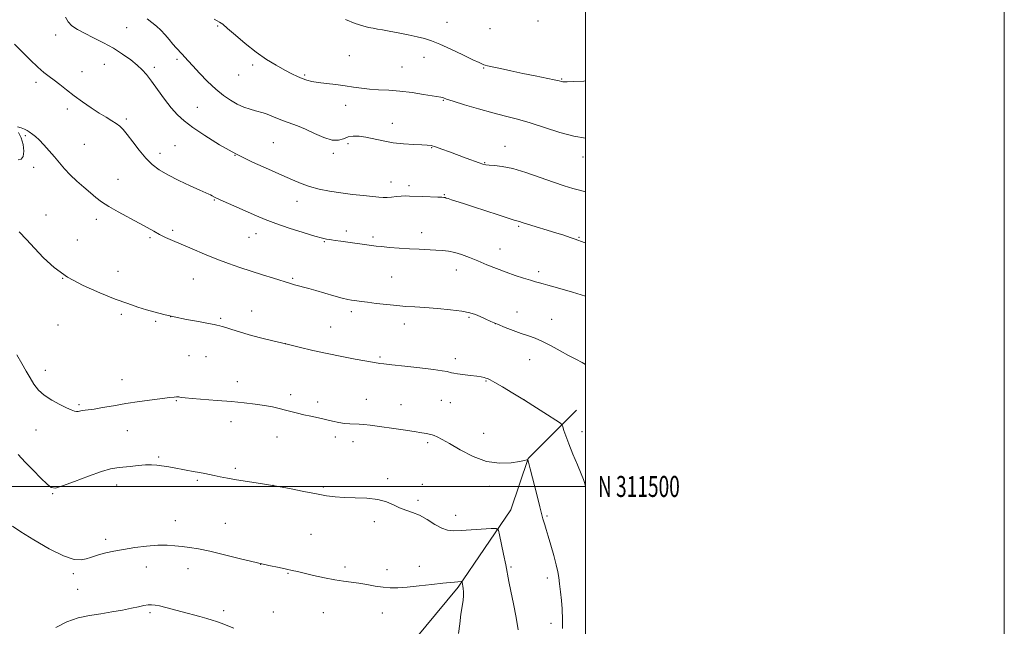
# Model space of a CAD drawing. Extents: x 2089800 to 2092700, y 309800 to 312700.
# Drawn here: x 2092230 to 2092700, y 311433 to 311723 of the extents above; entities that cross this region are included whole.
import ezdxf
from ezdxf.enums import TextEntityAlignment as Align

# ---------------------------------------------------------------- set-up
doc = ezdxf.new("R2010")
doc.units = 0
doc.header["$MEASUREMENT"] = 0
for name, color, linetype, lineweight in [('BREAKLINE DTM HARD', 7, 'Continuous', 0), ('CONTOUR INDEX', 41, 'Continuous', 13), ('CONTOUR INTERMEDIATE', 44, 'Continuous', 0), ('GRID LINE', 7, 'Continuous', 0), ('GRID TEXT', 7, 'Continuous', 0), ('SPOT ELEVATION DTM', 2, 'Continuous', 13)]:
    doc.layers.add(name, color=color, linetype=linetype, lineweight=lineweight)
doc.styles.add('Style-WORKING', font='WORKING.shx')

msp = doc.modelspace()

# ---------------------------------------------------------------- linework, layer by layer
at = {"layer": 'BREAKLINE DTM HARD'}
msp.add_polyline3d([(2092495.72, 311536.34, 1174.82), (2092472.78, 311513.39, 1172.03), (2092464.38, 311488.89, 1170.69), (2092439.29, 311451.98, 1167.79), (2092412.98, 311420.27, 1166.1), (2092387.21, 311390.9, 1164.01), (2092354.95, 311369.58, 1162.21), (2092345.19, 311362.97, 1160.42)], dxfattribs=at)
at = {"layer": 'CONTOUR INDEX', "flags": 128}
for points, elevation in [([(2092251.882, 311723.786), (2092253.086, 311721.647), (2092254.904, 311719.779), (2092257.514, 311718.027), (2092260.963, 311716.171), (2092265.221, 311714.036), (2092269.941, 311711.629), (2092274.698, 311709.003), (2092279.109, 311706.234), (2092282.968, 311703.496), (2092286.113, 311700.986), (2092288.501, 311698.775), (2092290.568, 311696.431), (2092292.871, 311693.397), (2092295.801, 311689.337), (2092299.094, 311684.816), (2092302.32, 311680.622), (2092305.246, 311677.299), (2092308.431, 311674.407), (2092312.628, 311671.261), (2092318.383, 311667.372), (2092325.394, 311663.017), (2092333.15, 311658.671), (2092341.118, 311654.734), (2092348.678, 311651.322), (2092355.188, 311648.483), (2092360.242, 311646.231), (2092364.383, 311644.461), (2092368.39, 311643.04), (2092372.89, 311641.851), (2092377.908, 311640.851), (2092383.314, 311640.014), (2092388.901, 311639.318), (2092394.147, 311638.755), (2092401.426, 311638.02), (2092403.513, 311637.864), (2092405.371, 311637.877), (2092407.503, 311638.057), (2092409.802, 311638.31), (2092412.005, 311638.518), (2092413.98, 311638.591), (2092416.095, 311638.547), (2092422.495, 311638.291), (2092429.627, 311638.029), (2092431.568, 311637.947), (2092432.517, 311637.874), (2092433.019, 311637.771), (2092433.575, 311637.595), (2092434.491, 311637.285), (2092436.029, 311636.78), (2092441.889, 311634.915), (2092446.56, 311633.404), (2092458.335, 311629.532), (2092463.175, 311627.957), (2092465.997, 311627.082), (2092467.287, 311626.726), (2092467.878, 311626.584), (2092468.551, 311626.382), (2092469.883, 311625.953), (2092472.399, 311625.16), (2092485.862, 311621.022), (2092489.727, 311619.816), (2092492.768, 311618.835), (2092495.167, 311618.011), (2092499.434, 311616.444), (2092500, 311616.254)], 1180), ([(2092229.235, 311515.264), (2092232.595, 311511.661), (2092236.37, 311507.729), (2092240.074, 311503.982), (2092243.065, 311501.046), (2092245.037, 311499.432), (2092247.029, 311499.183), (2092250.421, 311500.226), (2092256.078, 311502.366), (2092262.819, 311504.929), (2092268.953, 311507.118), (2092273.246, 311508.348), (2092276.302, 311508.871), (2092279.182, 311509.147), (2092282.677, 311509.533), (2092286.491, 311509.966), (2092290.056, 311510.28), (2092292.956, 311510.345), (2092295.39, 311510.19), (2092297.711, 311509.882), (2092300.216, 311509.476), (2092302.993, 311508.992), (2092309.441, 311507.827), (2092312.807, 311507.206), (2092315.838, 311506.624), (2092318.318, 311506.116), (2092322.844, 311505.158), (2092325.646, 311504.608), (2092329.132, 311503.972), (2092333.467, 311503.235), (2092344.877, 311501.388), (2092351.632, 311500.241), (2092358.755, 311498.952), (2092365.659, 311497.648), (2092371.677, 311496.486), (2092376.406, 311495.596), (2092380.496, 311494.995), (2092384.863, 311494.673), (2092390.131, 311494.567), (2092395.769, 311494.397), (2092400.957, 311493.83), (2092405.085, 311492.658), (2092408.393, 311491.16), (2092411.333, 311489.742), (2092414.296, 311488.668), (2092417.434, 311487.644), (2092420.837, 311486.237), (2092424.522, 311484.187), (2092428.2, 311481.935), (2092431.508, 311480.1), (2092434.275, 311479.142), (2092437.086, 311478.902), (2092440.718, 311479.065), (2092455.062, 311479.912), (2092457.443, 311479.93), (2092458.484, 311479.144), (2092459.078, 311476.88), (2092460.981, 311467.632), (2092461.995, 311462.618), (2092463.556, 311454.638), (2092464.471, 311450.022), (2092465.681, 311444.023), (2092466.961, 311437.489), (2092467.995, 311431.637)], 1170)]:
    msp.add_lwpolyline(points, dxfattribs=dict(at, elevation=elevation))
at = {"layer": 'CONTOUR INTERMEDIATE', "flags": 128}
for points, elevation in [([(2092290.815, 311723.08), (2092293.045, 311721.284), (2092295.272, 311719.537), (2092297.425, 311717.643), (2092299.447, 311715.475), (2092301.333, 311713.196), (2092303.091, 311711.042), (2092304.725, 311709.192), (2092307.579, 311706.187), (2092308.845, 311704.788), (2092310.379, 311703.057), (2092312.614, 311700.588), (2092315.821, 311697.155), (2092319.648, 311693.245), (2092323.582, 311689.527), (2092327.219, 311686.527), (2092330.59, 311684.215), (2092333.833, 311682.419), (2092337.025, 311680.996), (2092340.003, 311679.907), (2092342.547, 311679.143), (2092346.257, 311678.232), (2092348.104, 311677.636), (2092350.384, 311676.694), (2092353.053, 311675.529), (2092355.985, 311674.337), (2092362.516, 311672.031), (2092366.393, 311670.455), (2092370.774, 311668.398), (2092375.215, 311666.399), (2092379.149, 311665.154), (2092382.177, 311665.136), (2092384.574, 311665.895), (2092386.785, 311666.754), (2092389.198, 311667.162), (2092391.981, 311667.072), (2092395.243, 311666.559), (2092403.408, 311664.788), (2092408.196, 311663.97), (2092413.261, 311663.451), (2092418.056, 311663.175), (2092421.937, 311663.024), (2092424.516, 311662.876), (2092426.418, 311662.575), (2092428.524, 311661.957), (2092431.503, 311660.913), (2092435.179, 311659.561), (2092443.083, 311656.622), (2092449.305, 311654.338), (2092451.091, 311653.717), (2092452.463, 311653.391), (2092454.118, 311653.239), (2092456.665, 311653.105), (2092460.358, 311652.683), (2092465.359, 311651.628), (2092471.644, 311649.745), (2092478.443, 311647.413), (2092484.8, 311645.161), (2092489.964, 311643.406), (2092494.009, 311642.143), (2092497.213, 311641.256), (2092500, 311640.608)], 1182), ([(2092322.811, 311722.972), (2092324.26, 311722.097), (2092325.422, 311721.433), (2092326.87, 311720.444), (2092329.24, 311718.522), (2092332.964, 311715.285), (2092337.674, 311711.258), (2092342.801, 311707.196), (2092347.833, 311703.714), (2092352.488, 311700.881), (2092356.543, 311698.631), (2092359.847, 311696.891), (2092362.544, 311695.571), (2092364.853, 311694.572), (2092367.025, 311693.803), (2092369.437, 311693.193), (2092372.497, 311692.678), (2092376.455, 311692.194), (2092380.924, 311691.699), (2092385.358, 311691.153), (2092389.358, 311690.542), (2092393.125, 311689.949), (2092397.009, 311689.485), (2092401.308, 311689.209), (2092406.118, 311688.967), (2092411.478, 311688.556), (2092417.28, 311687.845), (2092422.799, 311687.004), (2092430.988, 311685.642), (2092431.575, 311685.511), (2092432.22, 311685.303), (2092433.729, 311684.803), (2092436.932, 311683.781), (2092442.32, 311682.114), (2092449.025, 311680.116), (2092455.841, 311678.207), (2092461.887, 311676.671), (2092467.579, 311675.241), (2092473.658, 311673.513), (2092487.828, 311668.892), (2092494.498, 311667.043), (2092500, 311666.124)], 1184), ([(2092385.466, 311722.672), (2092390.189, 311720.907), (2092393.815, 311719.71), (2092396.52, 311718.993), (2092398.703, 311718.552), (2092400.775, 311718.197), (2092403.187, 311717.795), (2092406.402, 311717.222), (2092410.671, 311716.404), (2092415.396, 311715.45), (2092419.77, 311714.518), (2092423.274, 311713.674), (2092426.557, 311712.627), (2092430.558, 311710.998), (2092435.849, 311708.581), (2092441.532, 311705.879), (2092446.338, 311703.568), (2092449.327, 311702.157), (2092450.847, 311701.476), (2092451.574, 311701.186), (2092452.174, 311700.982), (2092453.292, 311700.687), (2092455.566, 311700.158), (2092459.43, 311699.298), (2092464.51, 311698.196), (2092470.229, 311696.985), (2092476.002, 311695.797), (2092485.185, 311693.924), (2092487.532, 311693.418), (2092488.661, 311693.162), (2092489.205, 311693.062), (2092489.819, 311693.038), (2092491.245, 311693.077), (2092494.249, 311693.181), (2092499.331, 311693.372), (2092500, 311693.411)], 1186), ([(2092227.56, 311710.915), (2092234.967, 311703.475), (2092238.633, 311699.944), (2092241.56, 311697.432), (2092244.007, 311695.588), (2092246.421, 311693.822), (2092249.176, 311691.665), (2092252.357, 311689.126), (2092255.975, 311686.333), (2092259.981, 311683.431), (2092264.084, 311680.621), (2092267.93, 311678.118), (2092271.23, 311676.085), (2092273.945, 311674.456), (2092276.101, 311673.114), (2092277.794, 311671.875), (2092279.398, 311670.305), (2092281.36, 311667.907), (2092283.99, 311664.396), (2092287.059, 311660.342), (2092290.204, 311656.53), (2092293.218, 311653.533), (2092296.51, 311651.077), (2092300.648, 311648.678), (2092305.91, 311646.011), (2092311.417, 311643.389), (2092316.004, 311641.287), (2092318.817, 311640.037), (2092320.258, 311639.413), (2092321.043, 311639.045), (2092321.854, 311638.599), (2092323.242, 311637.866), (2092325.725, 311636.673), (2092329.6, 311634.927), (2092343.052, 311629.019), (2092347.188, 311627.304), (2092352.195, 311625.431), (2092358.548, 311623.264), (2092365.236, 311621.108), (2092370.877, 311619.377), (2092374.457, 311618.369), (2092376.44, 311617.916), (2092377.662, 311617.735), (2092378.892, 311617.58), (2092380.634, 311617.349), (2092383.327, 311616.977), (2092397.946, 311614.917), (2092400.121, 311614.655), (2092402.748, 311614.392), (2092406.52, 311614.055), (2092411.123, 311613.685), (2092415.989, 311613.356), (2092420.628, 311613.121), (2092428.582, 311612.792), (2092431.762, 311612.588), (2092434.667, 311612.226), (2092437.636, 311611.584), (2092440.947, 311610.569), (2092444.637, 311609.219), (2092448.683, 311607.6), (2092453.041, 311605.796), (2092457.577, 311603.938), (2092462.138, 311602.173), (2092466.544, 311600.627), (2092470.531, 311599.344), (2092473.808, 311598.345), (2092476.214, 311597.63), (2092478.09, 311597.095), (2092479.905, 311596.612), (2092482.099, 311596.051), (2092484.991, 311595.277), (2092488.868, 311594.155), (2092493.805, 311592.633), (2092500, 311590.693)], 1178), ([(2092228.977, 311671.562), (2092230.632, 311671.075), (2092232.343, 311670.381), (2092233.579, 311669.757), (2092234.455, 311669.196), (2092236.212, 311667.921), (2092237.502, 311666.888), (2092239.247, 311665.279), (2092241.511, 311662.949), (2092244.071, 311660.137), (2092246.638, 311657.175), (2092249.018, 311654.323), (2092251.405, 311651.532), (2092254.093, 311648.677), (2092257.256, 311645.694), (2092260.598, 311642.758), (2092263.707, 311640.104), (2092266.353, 311637.872), (2092269.043, 311635.817), (2092272.468, 311633.597), (2092277.056, 311630.984), (2092287.012, 311625.616), (2092290.851, 311623.469), (2092293.938, 311621.714), (2092296.717, 311620.215), (2092299.616, 311618.826), (2092302.992, 311617.343), (2092312.386, 311613.323), (2092318.205, 311610.862), (2092324.103, 311608.464), (2092329.67, 311606.35), (2092335.025, 311604.463), (2092340.414, 311602.675), (2092345.934, 311600.91), (2092351.07, 311599.302), (2092359.205, 311596.779), (2092360.16, 311596.502), (2092361.12, 311596.25), (2092363.696, 311595.598), (2092365.528, 311595.115), (2092367.979, 311594.441), (2092371.285, 311593.501), (2092379.992, 311590.981), (2092383.907, 311589.891), (2092386.64, 311589.207), (2092388.446, 311588.843), (2092389.802, 311588.639), (2092393.088, 311588.208), (2092396.004, 311587.839), (2092400.217, 311587.319), (2092405.161, 311586.745), (2092410.059, 311586.247), (2092414.383, 311585.914), (2092418.607, 311585.659), (2092423.457, 311585.354), (2092429.359, 311584.899), (2092435.553, 311584.305), (2092440.981, 311583.613), (2092444.873, 311582.852), (2092447.61, 311582.007), (2092449.86, 311581.052), (2092452.204, 311579.965), (2092454.875, 311578.74), (2092458.019, 311577.374), (2092461.696, 311575.888), (2092465.616, 311574.397), (2092469.402, 311573.04), (2092472.804, 311571.881), (2092476.081, 311570.679), (2092479.617, 311569.12), (2092483.664, 311567.011), (2092487.933, 311564.648), (2092492.002, 311562.454), (2092495.536, 311560.713), (2092498.553, 311559.178), (2092500, 311558.225)], 1176), ([(2092229.288, 311655.735), (2092230.68, 311656.111), (2092231.615, 311657.425), (2092231.919, 311659.934), (2092231.607, 311663.123), (2092230.742, 311666.288), (2092229.484, 311668.83)], 1176), ([(2092229.799, 311621.452), (2092233.18, 311617.844), (2092237.057, 311613.677), (2092241.406, 311609.117), (2092246.513, 311604.43), (2092252.745, 311599.912), (2092260.232, 311595.821), (2092268.173, 311592.285), (2092275.53, 311589.398), (2092281.522, 311587.203), (2092286.375, 311585.549), (2092290.569, 311584.234), (2092294.577, 311583.077), (2092298.836, 311581.982), (2092303.775, 311580.873), (2092309.568, 311579.71), (2092315.359, 311578.616), (2092320.038, 311577.748), (2092322.806, 311577.219), (2092324.129, 311576.945), (2092325.48, 311576.633), (2092326.593, 311576.338), (2092328.43, 311575.781), (2092331.231, 311574.876), (2092334.971, 311573.698), (2092339.56, 311572.362), (2092344.885, 311570.962), (2092350.754, 311569.513), (2092356.951, 311568.009), (2092363.31, 311566.454), (2092369.86, 311564.894), (2092376.679, 311563.385), (2092383.687, 311561.99), (2092390.181, 311560.792), (2092398.453, 311559.318), (2092401.03, 311558.841), (2092401.975, 311558.688), (2092403.87, 311558.449), (2092407.666, 311558.02), (2092413.852, 311557.343), (2092421.062, 311556.541), (2092427.464, 311555.779), (2092431.661, 311555.188), (2092433.993, 311554.763), (2092436.117, 311554.237), (2092437.199, 311554.029), (2092438.999, 311553.769), (2092445.118, 311553.002), (2092448.13, 311552.598), (2092450.273, 311552.253), (2092451.655, 311551.967), (2092452.557, 311551.726), (2092453.319, 311551.463), (2092454.508, 311550.881), (2092456.747, 311549.627), (2092460.473, 311547.454), (2092465.384, 311544.519), (2092470.989, 311541.086), (2092476.758, 311537.46), (2092481.986, 311534.115), (2092485.928, 311531.569), (2092488.086, 311530.135), (2092488.963, 311529.313), (2092489.31, 311528.396), (2092489.781, 311526.766), (2092490.638, 311524.15), (2092492.047, 311520.361), (2092494.056, 311515.431), (2092496.242, 311510.261), (2092498.068, 311505.975), (2092499.138, 311503.361), (2092499.635, 311501.886), (2092499.889, 311500.684), (2092500, 311500.017)], 1174), ([(2092228.597, 311562.806), (2092231.067, 311558.725), (2092233.121, 311555.052), (2092234.959, 311551.739), (2092236.801, 311548.741), (2092238.949, 311546.006), (2092241.724, 311543.483), (2092245.276, 311541.153), (2092249.059, 311539.126), (2092252.354, 311537.546), (2092254.625, 311536.513), (2092256.069, 311535.956), (2092257.064, 311535.761), (2092257.939, 311535.812), (2092259.789, 311536.179), (2092262.739, 311536.483), (2092265.5, 311536.876), (2092269.554, 311537.595), (2092274.722, 311538.539), (2092280.702, 311539.554), (2092287.114, 311540.505), (2092293.242, 311541.324), (2092301.671, 311542.376), (2092303.666, 311542.61), (2092304.766, 311542.712), (2092305.417, 311542.727), (2092305.885, 311542.68), (2092306.392, 311542.588), (2092307.234, 311542.46), (2092309.007, 311542.268), (2092312.381, 311541.975), (2092324.318, 311541.04), (2092331.073, 311540.466), (2092337.14, 311539.869), (2092342.382, 311539.247), (2092346.845, 311538.594), (2092350.604, 311537.905), (2092353.845, 311537.189), (2092356.786, 311536.458), (2092362.526, 311534.985), (2092365.623, 311534.24), (2092369.006, 311533.488), (2092372.539, 311532.727), (2092376.03, 311531.959), (2092379.315, 311531.202), (2092382.338, 311530.54), (2092385.07, 311530.079), (2092387.509, 311529.879), (2092391.965, 311529.767), (2092394.319, 311529.566), (2092397.299, 311529.18), (2092413.047, 311526.936), (2092418.357, 311526.165), (2092421.999, 311525.604), (2092424.192, 311525.233), (2092425.44, 311524.995), (2092426.221, 311524.824), (2092426.894, 311524.62), (2092427.789, 311524.275), (2092429.241, 311523.65), (2092431.601, 311522.47), (2092435.225, 311520.431), (2092440.308, 311517.443), (2092446.391, 311514.277), (2092452.855, 311511.922), (2092459.092, 311511.084), (2092464.533, 311511.339), (2092468.624, 311511.982), (2092471, 311512.442), (2092472.062, 311512.677), (2092472.407, 311512.777), (2092472.579, 311512.659), (2092472.919, 311511.53), (2092473.72, 311508.424), (2092476.841, 311496.179), (2092478.33, 311490.285), (2092479.766, 311484.492), (2092480.137, 311483.151), (2092480.609, 311481.663), (2092481.297, 311479.53), (2092482.284, 311476.342), (2092483.588, 311471.921), (2092484.975, 311467.004), (2092486.145, 311462.557), (2092486.888, 311459.244), (2092487.334, 311456.522), (2092487.699, 311453.547), (2092488.144, 311449.733), (2092488.598, 311445.535), (2092488.934, 311441.666), (2092489.065, 311436.32), (2092489.059, 311434.283), (2092489.125, 311432.208)], 1172), ([(2092226.613, 311481.078), (2092230.473, 311478.436), (2092236.684, 311474.552), (2092244.075, 311470.265), (2092250.935, 311466.836), (2092255.939, 311465.202), (2092259.323, 311464.989), (2092261.716, 311465.496), (2092263.7, 311466.141), (2092265.682, 311466.819), (2092268.024, 311467.543), (2092271.041, 311468.322), (2092274.838, 311469.143), (2092279.474, 311469.99), (2092284.889, 311470.825), (2092290.563, 311471.524), (2092295.858, 311471.942), (2092300.303, 311471.981), (2092304.081, 311471.735), (2092307.543, 311471.342), (2092311.08, 311470.882), (2092315.255, 311470.202), (2092320.677, 311469.087), (2092327.668, 311467.423), (2092335.41, 311465.493), (2092342.803, 311463.68), (2092348.95, 311462.286), (2092353.775, 311461.281), (2092357.406, 311460.555), (2092360.096, 311459.988), (2092362.602, 311459.412), (2092365.801, 311458.653), (2092370.282, 311457.606), (2092375.46, 311456.456), (2092380.459, 311455.464), (2092384.631, 311454.807), (2092388.252, 311454.346), (2092391.825, 311453.86), (2092395.714, 311453.198), (2092399.72, 311452.481), (2092403.503, 311451.895), (2092406.902, 311451.598), (2092410.459, 311451.614), (2092414.893, 311451.937), (2092420.602, 311452.53), (2092426.696, 311453.23), (2092431.963, 311453.846), (2092435.493, 311454.231), (2092437.58, 311454.425), (2092440.789, 311454.634), (2092441.015, 311454.636), (2092441.114, 311454.561), (2092441.17, 311454.346), (2092441.552, 311452.416), (2092441.749, 311451.265), (2092441.889, 311449.794), (2092441.871, 311447.947), (2092441.624, 311445.647), (2092440.63, 311439.02), (2092440.02, 311434.497), (2092439.434, 311429.829)], 1168), ([(2092247.176, 311432.671), (2092252.461, 311435.465), (2092257.815, 311437.345), (2092263.241, 311438.451), (2092268.677, 311439.252), (2092274.016, 311440.12), (2092278.989, 311441.043), (2092283.283, 311441.913), (2092286.669, 311442.635), (2092289.262, 311443.173), (2092291.259, 311443.505), (2092292.899, 311443.607), (2092294.583, 311443.449), (2092296.754, 311443), (2092299.738, 311442.249), (2092307.535, 311440.175), (2092315.93, 311437.98), (2092319.377, 311437.051), (2092321.927, 311436.301), (2092324.002, 311435.599), (2092326.201, 311434.771), (2092332.24, 311432.441)], 1166)]:
    msp.add_lwpolyline(points, dxfattribs=dict(at, elevation=elevation))
at = {"layer": 'GRID LINE', "flags": 128}
for points in [[(2089800, 309800), (2092700, 309800), (2092700, 312700), (2089800, 312700), (2089800, 309800)], [(2090000, 310000), (2092500, 310000), (2092500, 312500), (2090000, 312500), (2090000, 310000)], [(2090000, 311500), (2092500, 311500)]]:
    msp.add_lwpolyline(points, dxfattribs=at)
at = {"layer": 'SPOT ELEVATION DTM'}
for p in [(2092324.51, 311719.69, 1183.8), (2092433.88, 311721.36, 1186.8), (2092477.47, 311722.04, 1187.8), (2092247.12, 311715.4, 1179.3), (2092281.08, 311718.81, 1181.2), (2092454.44, 311718.35, 1187.1), (2092387.3, 311705.54, 1184.9), (2092270.45, 311701.29, 1179), (2092305.04, 311703.81, 1181.7), (2092341.26, 311701.07, 1183.6), (2092422.99, 311704.64, 1185.3), (2092259.73, 311697.86, 1178.7), (2092294.22, 311699.97, 1180.4), (2092334.43, 311696.27, 1183.2), (2092366.04, 311696.25, 1184.2), (2092412.49, 311700.13, 1184.9), (2092451.51, 311699.54, 1185.9), (2092237.84, 311692.72, 1177.6), (2092488.76, 311694.35, 1186.1), (2092432.18, 311684.14, 1183.9), (2092252.77, 311680.04, 1177.6), (2092314.8, 311680.88, 1180.9), (2092385.52, 311681.79, 1183.4), (2092280.9, 311675.3, 1178.3), (2092407.84, 311673.21, 1182.7), (2092232.73, 311667.35, 1175.8), (2092351.12, 311664.01, 1181), (2092386.65, 311663.57, 1181.6), (2092260.91, 311663.12, 1176.8), (2092296.96, 311658.92, 1178.6), (2092304.08, 311662.63, 1178.9), (2092379.74, 311658.94, 1181.7), (2092426.62, 311661.55, 1181.9), (2092461.57, 311662.32, 1182.7), (2092332.8, 311657.95, 1180), (2092451.94, 311654.48, 1182.1), (2092498.84, 311657.09, 1183.4), (2092236.68, 311652.23, 1175.4), (2092276.93, 311646.48, 1176.7), (2092407.26, 311645.28, 1180.7), (2092415.82, 311643.43, 1180.4), (2092322.83, 311636.61, 1177.9), (2092362.35, 311636.04, 1179.3), (2092432.66, 311639.16, 1180.1), (2092242.61, 311629.49, 1174.9), (2092266.56, 311627.43, 1175.6), (2092302.98, 311622.12, 1176.3), (2092385.92, 311621.8, 1178.4), (2092421.8, 311621.11, 1178.6), (2092468.13, 311624.08, 1179.8), (2092257.51, 311617.51, 1175), (2092292.2, 311618.64, 1175.8), (2092339.38, 311618.86, 1177.1), (2092342.76, 311620.65, 1177.3), (2092375.46, 311616.74, 1177.9), (2092398.59, 311618.92, 1178.3), (2092496.99, 311618.84, 1180.1), (2092459.26, 311613.27, 1178.8), (2092276.86, 311602.6, 1174.7), (2092438.49, 311603.2, 1177.3), (2092477.76, 311602.4, 1178.4), (2092250.51, 311599.22, 1174), (2092312.86, 311598.99, 1175.1), (2092360.35, 311599.34, 1176.2), (2092407.52, 311599.98, 1177), (2092340.71, 311583.64, 1174.7), (2092388.23, 311583.37, 1175.6), (2092278.43, 311582.15, 1173.7), (2092294.83, 311578.72, 1173.8), (2092302.11, 311581.01, 1174), (2092325.89, 311580.13, 1174.2), (2092444.52, 311580.7, 1175.8), (2092467.33, 311583.2, 1176.7), (2092483.89, 311579.71, 1176.8), (2092248.32, 311577.01, 1173.4), (2092378.4, 311576.12, 1174.9), (2092413.56, 311577.51, 1175.4), (2092457.09, 311577.59, 1176), (2092356.78, 311568.1, 1174), (2092310.8, 311562.36, 1173), (2092318.88, 311561.85, 1173.1), (2092401.96, 311561.69, 1174.2), (2092437.92, 311560.94, 1174.4), (2092473.41, 311560.55, 1175.2), (2092242.19, 311555.47, 1172.6), (2092278.76, 311550.9, 1172.6), (2092452.64, 311550.38, 1173.9), (2092333.85, 311550, 1172.6), (2092359.3, 311543.77, 1172.4), (2092395.49, 311541.59, 1172.8), (2092431.29, 311541.13, 1173.2), (2092470.68, 311541.44, 1174), (2092258.26, 311539.09, 1172.2), (2092304.83, 311540.88, 1171.9), (2092372.18, 311540.3, 1172.4), (2092411.93, 311539.06, 1172.8), (2092435.6, 311539.96, 1173.2), (2092237.78, 311526.94, 1171.2), (2092330.91, 311530.98, 1171.4), (2092281.3, 311526.58, 1171.3), (2092352.74, 311523.67, 1171.3), (2092380.58, 311523.64, 1171.6), (2092451.45, 311525.35, 1172.7), (2092498.36, 311526.06, 1174.8), (2092389.1, 311521.33, 1171.4), (2092424.8, 311520.82, 1171.7), (2092296.29, 311514.07, 1170.2), (2092332.91, 311508.67, 1170.3), (2092405.59, 311503.71, 1170.3), (2092276.26, 311500.63, 1169.4), (2092314.84, 311502.99, 1169.8), (2092350.96, 311500.5, 1170), (2092375, 311499.8, 1170.2), (2092422.14, 311500.98, 1170.7), (2092454.22, 311500.01, 1171.6), (2092245.71, 311496.55, 1169.9), (2092420.19, 311493.37, 1170.3), (2092438.06, 311486.25, 1170.6), (2092481.65, 311485.95, 1172.2), (2092304.27, 311483.64, 1168.7), (2092328.08, 311482.38, 1168.8), (2092399.23, 311483.21, 1169.6), (2092369.04, 311477.22, 1169), (2092271.07, 311474.81, 1168.4), (2092290.49, 311461.52, 1167.3), (2092344.98, 311462.93, 1168), (2092385.2, 311461.53, 1168.4), (2092420.79, 311461.87, 1168.7), (2092464.51, 311461.53, 1170.2), (2092255.66, 311458.46, 1167.7), (2092310.26, 311460.82, 1167.4), (2092358, 311458.61, 1167.9), (2092405.34, 311460.26, 1168.6), (2092481.9, 311456.29, 1171.4), (2092257.64, 311450.9, 1167.1), (2092292.17, 311439.77, 1165.7), (2092327.28, 311440.8, 1166.4), (2092351.02, 311440.05, 1166.8), (2092374.94, 311439.79, 1167.1), (2092403.02, 311439.62, 1167.2), (2092483.57, 311434.78, 1171.3)]:
    msp.add_point(p, dxfattribs=at)

# ---------------------------------------------------------------- texts
at = {"layer": 'GRID TEXT', "style": 'Style-WORKING', "width": 0.67}
msp.add_text('N 311500', height=10, dxfattribs=at).set_placement((2092506, 311500), align=Align.MIDDLE_LEFT)

doc.saveas('drawing.dxf')
